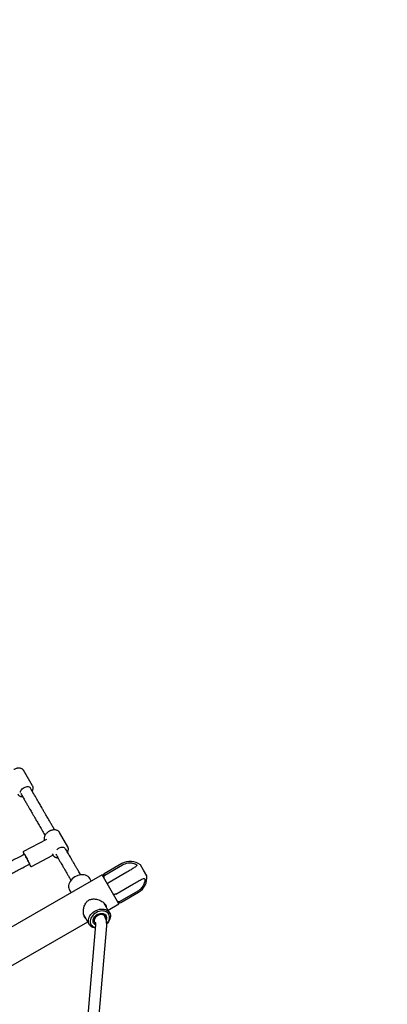
# Model space of a CAD drawing. Units: millimetres. Extents: x 35 to 345, y 48 to 275.
# Drawn here: x 193 to 203, y 195 to 223 of the extents above; entities that cross this region are included whole.
import ezdxf

# ---------------------------------------------------------------- set-up
doc = ezdxf.new("R2010")
doc.units = ezdxf.units.MM
doc.layers.add('FORMAT', color=7, linetype='Continuous')
doc.styles.add('SLDTEXTSTYLE0', font='TXT', dxfattribs={"width": 0.7})
doc.dimstyles.new('SLDDIMSTYLE0', dxfattribs={"dimtxt": 2.95, "dimasz": 3.302, "dimexe": 0, "dimexo": 0.0625, "dimgap": 0.7375, "dimtad": 1, "dimlfac": 50, "dimrnd": 1e-09, "dimzin": 12, "dimdsep": 46, "dimtxsty": 'SLDTEXTSTYLE0', "dimsah": 1, "dimcen": 0.09, "dimadec": 0, "dimazin": 3, "dimtfac": 1, "dimtofl": 0, "dimtmove": 0, "dimatfit": 3, "dimfxl": 1, "dimfrac": 2, "dimtolj": 1, "dimtzin": 12, "dimarcsym": 0})

# ---------------------------------------------------------------- blocks, each defined once
blk = doc.blocks.new('_D')
at = {"layer": 'FORMAT', "color": 7, "transparency": 16777216}
for p, q in [((165.341, 267.896), (36.363, 267.896)), ((38.363, 47.796), (38.363, 267.896)), ((198.923, 47.796), (36.363, 47.796))]:
    blk.add_line(p, q, dxfattribs=at)
for points in [[(38.363, 267.896), (37.855, 264.594), (38.871, 264.594)], [(38.363, 47.796), (38.871, 51.098), (37.855, 51.098)]]:
    blk.add_solid(points, dxfattribs=at)
at = {"layer": 'FORMAT', "color": 7, "transparency": 16777216, "insert": (34.56, 144.818), "char_height": 2.95, "attachment_point": 1, "rotation": 90, "style": 'SLDTEXTSTYLE0'}
blk.add_mtext('11000', dxfattribs=at)
blk = doc.blocks.new('_D_1')
at = {"layer": 'FORMAT', "color": 7, "transparency": 16777216}
for p, q in [((59.987, 153.805), (59.987, 273.464)), ((345.138, 193.474), (345.138, 273.464)), ((345.138, 271.464), (59.987, 271.464))]:
    blk.add_line(p, q, dxfattribs=at)
for points in [[(59.987, 271.464), (63.289, 270.956), (63.289, 271.972)], [(345.138, 271.464), (341.836, 271.972), (341.836, 270.956)]]:
    blk.add_solid(points, dxfattribs=at)
at = {"layer": 'FORMAT', "color": 7, "transparency": 16777216, "insert": (204.271, 275.267), "char_height": 2.95, "attachment_point": 1, "style": 'SLDTEXTSTYLE0'}
blk.add_mtext('14260', dxfattribs=at)
blk = doc.blocks.new('_D_7')
at = {"layer": 'FORMAT', "color": 7, "transparency": 16777216}
blk.add_line((206.86, 242.708), (138.451, 203.212), dxfattribs=at)
for points in [[(206.86, 242.708), (203.746, 241.497), (204.254, 240.617)], [(138.451, 203.212), (141.564, 204.423), (141.056, 205.303)]]:
    blk.add_solid(points, dxfattribs=at)
at = {"layer": 'FORMAT', "color": 7, "transparency": 16777216, "insert": (145.994, 211.958), "char_height": 2.95, "attachment_point": 1, "rotation": 30, "style": 'SLDTEXTSTYLE0'}
blk.add_mtext('3949,60', dxfattribs=at)
blk = doc.blocks.new('_D_19')
at = {"layer": 'FORMAT', "color": 7, "transparency": 16777216}
for p, q in [((99.675, 240.64), (99.675, 262.869)), ((323.227, 196.853), (323.227, 262.869)), ((99.675, 260.869), (323.227, 260.869)), ((99.675, 153.405), (99.675, 239.116))]:
    blk.add_line(p, q, dxfattribs=at)
for points in [[(99.675, 260.869), (102.977, 260.361), (102.977, 261.377)], [(323.227, 260.869), (319.925, 261.377), (319.925, 260.361)]]:
    blk.add_solid(points, dxfattribs=at)
at = {"layer": 'FORMAT', "color": 7, "transparency": 16777216, "insert": (204.271, 264.671), "char_height": 2.95, "attachment_point": 1, "style": 'SLDTEXTSTYLE0'}
blk.add_mtext('11180', dxfattribs=at)

msp = doc.modelspace()

# ---------------------------------------------------------------- linework, layer by layer
at = {"color": 7, "linetype": 'Continuous', "lineweight": 25}
for p, q in [((192.97447, 201.25563), (192.71571, 201.70381)), ((192.91153, 201.19464), (192.9087, 201.19954)), ((192.63157, 201.03954), (192.63441, 201.03464)), ((193.98739, 199.50121), (193.74799, 199.91586)), ((193.74917, 199.91376), (193.74799, 199.91586)), ((193.37157, 199.71347), (192.71469, 199.36782)), ((192.73806, 199.28406), (192.69707, 199.26261)), ((192.72948, 199.28306), (192.7308, 199.28026)), ((192.94287, 198.93419), (193.56112, 199.25952)), ((193.5393, 199.29732), (193.56303, 199.25621)), ((193.56303, 199.25621), (193.55962, 199.26257)), ((193.6439, 199.28614), (193.64496, 199.28431)), ((193.92208, 199.44431), (193.92103, 199.44614)), ((192.84546, 198.97909), (192.88708, 199.00088)), ((195.54739, 199.0172), (195.03298, 198.7202)), ((195.05319, 198.68519), (195.5676, 198.98219)), ((196.16917, 198.82423), (196.07817, 198.98185)), ((194.97851, 198.69453), (182.50775, 191.49453)), ((195.46151, 197.85795), (194.97851, 198.69453)), ((195.69021, 198.76984), (195.17579, 198.47284)), ((196.26017, 198.66662), (196.16917, 198.82423)), ((194.66415, 198.51303), (194.62015, 198.58922)), ((195.36816, 198.13963), (195.88258, 198.43663)), ((194.03645, 198.25222), (194.08045, 198.17603)), ((196.00518, 198.22428), (195.49076, 197.92728)), ((195.51098, 197.89228), (196.02539, 198.18928)), ((195.19114, 197.60025), (195.02781, 197.88314)), ((195.14715, 197.67645), (195.46151, 197.85795)), ((194.44464, 197.54522), (194.60744, 197.26325)), ((195.06152, 197.49475), (195.01583, 197.5739)), ((183.88882, 191.17645), (194.56345, 197.33945)), ((194.78875, 197.24971), (193.85509, 186.31653)), ((194.17891, 186.34765), (195.10759, 197.22248)), ((194.71791, 197.4019), (194.76361, 197.32275))]:
    msp.add_line(p, q, dxfattribs=at)
at = {"color": 7, "linetype": 'Continuous', "lineweight": 25, "flags": 128}
for points in [[(192.62347, 201.06432), (192.623, 201.0705), (192.62563, 201.09459), (192.63502, 201.11984), (192.65073, 201.14509), (192.67202, 201.16913), (192.6979, 201.19086), (192.72715, 201.20926)], [(192.72715, 201.20926), (192.75842, 201.22345), (192.79024, 201.2328), (192.82111, 201.23684), (192.8496, 201.2354), (192.87438, 201.22854), (192.89428, 201.21659), (192.9063, 201.20338)], [(192.97447, 201.25563), (192.97487, 201.25493), (192.97776, 201.2494)], [(193.73538, 199.46591), (193.76689, 199.47958), (193.79913, 199.48795), (193.83059, 199.49062), (193.85981, 199.48747), (193.8854, 199.47865), (193.90618, 199.46456), (193.9129, 199.45762)], [(193.98739, 199.50121), (193.98858, 199.49908), (193.99281, 199.49059)], [(192.91614, 198.94429), (192.91604, 198.94487), (192.91336, 198.95347), (192.90738, 198.96811), (192.89832, 198.98833), (192.88645, 199.01348), (192.87215, 199.04276), (192.8559, 199.07521), (192.8382, 199.1098), (192.81963, 199.14542), (192.80079, 199.18091), (192.78228, 199.21515), (192.7647, 199.24702), (192.74861, 199.27551), (192.73452, 199.2997), (192.7229, 199.31881), (192.71411, 199.33223), (192.70844, 199.33952), (192.7072, 199.3406)], [(192.73511, 199.28252), (192.73413, 199.28604), (192.73496, 199.28752), (192.73912, 199.28263), (192.74642, 199.27158), (192.75655, 199.25485), (192.76906, 199.23318), (192.78341, 199.20751), (192.79897, 199.17897), (192.81506, 199.14879), (192.83097, 199.11831), (192.84602, 199.08884), (192.85954, 199.06169), (192.87095, 199.03803), (192.87973, 199.01891), (192.88552, 199.00515), (192.88806, 198.99736), (192.88723, 198.99588), (192.88413, 198.99933)], [(194.62015, 198.58922), (194.5987, 198.61921), (194.57148, 198.64496), (194.53908, 198.66593), (194.50218, 198.68167), (194.46158, 198.69186), (194.41814, 198.69626), (194.37278, 198.69479), (194.32648, 198.68748), (194.28022, 198.67449), (194.23498, 198.65609), (194.19173, 198.63267), (194.15139, 198.60473), (194.11482, 198.57287), (194.0828, 198.53777), (194.05601, 198.50018), (194.03503, 198.46089), (194.02029, 198.42074), (194.01213, 198.3806), (194.0107, 198.34131), (194.01604, 198.30371), (194.02803, 198.2686), (194.03645, 198.25222)], [(194.78095, 197.15841), (194.7453, 197.165), (194.70645, 197.178), (194.67171, 197.1964), (194.64182, 197.21983), (194.61741, 197.24777), (194.59902, 197.27963), (194.58702, 197.31473), (194.58168, 197.35233), (194.58311, 197.39162), (194.59128, 197.43176), (194.60601, 197.47191), (194.627, 197.5112), (194.65378, 197.54879), (194.6858, 197.5839), (194.72237, 197.61575), (194.76271, 197.64369), (194.80596, 197.66711), (194.8512, 197.68551), (194.89747, 197.69851), (194.94377, 197.70582), (194.98913, 197.70728), (195.03257, 197.70288), (195.07317, 197.6927), (195.11006, 197.67695), (195.14246, 197.65598), (195.16968, 197.63023), (195.19114, 197.60025), (195.19114, 197.60025)], [(195.16978, 197.55725), (195.14924, 197.58551), (195.12287, 197.60942), (195.09133, 197.62838), (195.05538, 197.64194), (195.01592, 197.64976), (194.97391, 197.65164), (194.9304, 197.64754), (194.88644, 197.63756), (194.84312, 197.62195), (194.80152, 197.60109), (194.76265, 197.57549), (194.72747, 197.54578), (194.69685, 197.51271), (194.67154, 197.47707), (194.65217, 197.43975), (194.63921, 197.40166), (194.63298, 197.36375), (194.63363, 197.32695), (194.64115, 197.29216), (194.65536, 197.26025), (194.6759, 197.23199), (194.70226, 197.20808), (194.73381, 197.18911), (194.76975, 197.17556), (194.78215, 197.17239)], [(194.7896, 197.25084), (194.77067, 197.26101), (194.74744, 197.27994), (194.72984, 197.30325), (194.71845, 197.33015), (194.71368, 197.35973), (194.71568, 197.39098), (194.72438, 197.42284), (194.73949, 197.45421), (194.7605, 197.48404), (194.78668, 197.5113), (194.81715, 197.53508), (194.85087, 197.55454), (194.88669, 197.56905), (194.9234, 197.57809), (194.95973, 197.58137), (194.99446, 197.57877), (195.0264, 197.57038), (195.05446, 197.55649), (195.07769, 197.53756), (195.0953, 197.51425)], [(195.06152, 197.49475), (195.04553, 197.51541), (195.02409, 197.53171), (194.99809, 197.54297), (194.96858, 197.54873), (194.93678, 197.54877), (194.90399, 197.54307), (194.87156, 197.53187), (194.8408, 197.51564), (194.81297, 197.49502), (194.78923, 197.47088), (194.77054, 197.44419), (194.75766, 197.41605), (194.75112, 197.38761), (194.75119, 197.36004), (194.75787, 197.33446), (194.77088, 197.31192), (194.78241, 197.29942)], [(195.07479, 197.44587), (195.07142, 197.47057), (195.06152, 197.49475)], [(195.19114, 197.60025), (195.20638, 197.56668), (195.21507, 197.53023), (195.21703, 197.49168), (195.21222, 197.45186), (195.20073, 197.4116), (195.18283, 197.37178), (195.15888, 197.33324), (195.1294, 197.29679), (195.11038, 197.27728)], [(195.11046, 197.28454), (195.12828, 197.30479), (195.15359, 197.34043), (195.17296, 197.37775), (195.18593, 197.41583), (195.19216, 197.45374), (195.1915, 197.49054), (195.18398, 197.52533), (195.16978, 197.55725)]]:
    msp.add_lwpolyline(points, dxfattribs=at)
at = {"color": 7, "linetype": 'Continuous', "lineweight": 25}
for centre, radius, start, end in [((193.83758, 199.26937), 0.22153, 117.475288, 138.171531), ((193.3111, 199.23314), 0.49166, 208.694158, 215.868093), ((195.78639, 198.60324), 0.478, 52.380342, 120), ((195.06298, 198.66823), 0.06, 120, 210), ((195.78639, 198.60324), 0.478, 300, 7.619658), ((195.48098, 197.94424), 0.06, 210, 300), ((194.96524, 197.44799), 0.14597, 333.417721, 26.994506)]:
    msp.add_arc(centre, radius, start, end, dxfattribs=at)
for points, knots in [([(192.71559, 201.7028), (192.71468, 201.70478), (192.71013, 201.71464), (192.69647, 201.72918), (192.67521, 201.74549), (192.64933, 201.75727), (192.61982, 201.76464), (192.58715, 201.76728), (192.5522, 201.7651), (192.51595, 201.75816), (192.47941, 201.74664), (192.45193, 201.73472), (192.43697, 201.72685), (192.43361, 201.72508)], [0, 0, 0, 0, 0.02545794, 0.12655105, 0.2275616, 0.3299627, 0.43443215, 0.54059145, 0.64763036, 0.75486624, 0.86199937, 0.96901103, 1, 1, 1, 1]), ([(193.60828, 199.98785), (193.60822, 199.98794), (193.58997, 200.01955), (193.55492, 200.08027), (193.5051, 200.16655), (193.46064, 200.24356), (193.42172, 200.31097), (193.38842, 200.36865), (193.35958, 200.41861), (193.32751, 200.47414), (193.28676, 200.54474), (193.23298, 200.63787), (193.16837, 200.74978), (193.09277, 200.88072), (193.00609, 201.03086), (192.94435, 201.13779), (192.91169, 201.19437)], [0, 0, 0, 0, 0.000232763, 0.082222084, 0.155792144, 0.220949309, 0.277696421, 0.326034165, 0.365962012, 0.402894016, 0.464828831, 0.54178104, 0.633760889, 0.740781271, 0.862856499, 1, 1, 1, 1]), ([(192.96122, 201.10858), (192.96379, 201.1126), (192.97264, 201.1265), (192.98214, 201.15096), (192.98933, 201.18109), (192.9896, 201.21), (192.98566, 201.2328), (192.97945, 201.24449), (192.97747, 201.24823)], [0, 0, 0, 0, 0.08456104, 0.29193932, 0.49906289, 0.70420608, 0.9053346, 1, 1, 1, 1]), ([(192.54798, 201.0155), (192.55149, 201.00919), (192.55921, 200.9953), (192.57749, 200.97807), (192.60073, 200.96358), (192.62819, 200.9537), (192.65617, 200.94829), (192.67578, 200.9484), (192.68417, 200.94845)], [0, 0, 0, 0, 0.14677644, 0.32268593, 0.49944904, 0.6793708, 0.86280402, 1, 1, 1, 1]), ([(192.63425, 201.03491), (192.65583, 200.99753), (192.69698, 200.92625), (192.75547, 200.82495), (192.80778, 200.73434), (192.85396, 200.65436), (192.89405, 200.58492), (192.92811, 200.52594), (192.95741, 200.47518), (192.98979, 200.41909), (193.03065, 200.34832), (193.08403, 200.25586), (193.14743, 200.14605), (193.2205, 200.01949), (193.283, 199.91124), (193.3206, 199.84611), (193.33114, 199.82786)], [0, 0, 0, 0, 0.090423128, 0.172424166, 0.246007844, 0.311178979, 0.367942224, 0.416301733, 0.456261002, 0.493156953, 0.555021525, 0.631895995, 0.723776118, 0.830661905, 0.952562808, 1, 1, 1, 1]), ([(193.74884, 199.91329), (193.74805, 199.91505), (193.74343, 199.92546), (193.72952, 199.94145), (193.70757, 199.96024), (193.68088, 199.97442), (193.65063, 199.98405), (193.61731, 199.98877), (193.5818, 199.98845), (193.54503, 199.98308), (193.50801, 199.97281), (193.47976, 199.96124), (193.4579, 199.95026), (193.43656, 199.93819), (193.40908, 199.91931), (193.37976, 199.8937), (193.35441, 199.86542), (193.33372, 199.83516), (193.31831, 199.80366), (193.30862, 199.77168), (193.30519, 199.7402), (193.30743, 199.71065), (193.3139, 199.69309), (193.31697, 199.68474)], [0, 0, 0, 0, 0.01041926, 0.061412, 0.11231961, 0.16358209, 0.21547863, 0.26798636, 0.32090315, 0.37401529, 0.42717136, 0.48032135, 0.49797826, 0.52624914, 0.57938454, 0.63260982, 0.68591797, 0.73933139, 0.79283889, 0.84632024, 0.89955181, 0.95223199, 1, 1, 1, 1]), ([(193.97981, 199.34433), (193.98188, 199.34783), (193.99005, 199.36161), (193.9987, 199.38664), (194.00528, 199.41845), (194.0049, 199.44919), (194.00067, 199.47318), (193.99446, 199.48556), (193.99259, 199.48928)], [0, 0, 0, 0, 0.07188436, 0.2836069, 0.49477449, 0.70428544, 0.91102217, 1, 1, 1, 1]), ([(192.69707, 199.26261), (192.64719, 199.23655), (192.55266, 199.18717), (192.41833, 199.11745), (192.29913, 199.05571), (192.19461, 199.00164), (192.10291, 198.95419), (191.98827, 198.89482), (191.85189, 198.82402), (191.69599, 198.7425), (191.58357, 198.68342), (191.52299, 198.65114), (191.50877, 198.64356)], [0, 0, 0, 0, 0.12599396, 0.23878311, 0.3388624, 0.42660403, 0.50228134, 0.57006192, 0.71569695, 0.84635191, 0.9639238, 1, 1, 1, 1]), ([(192.71475, 199.36739), (192.71341, 199.36675), (192.70982, 199.36503), (192.70617, 199.35993), (192.70405, 199.35431), (192.70356, 199.3495), (192.70389, 199.34517), (192.70495, 199.34042), (192.70727, 199.33329), (192.71229, 199.32072), (192.71981, 199.30364), (192.72634, 199.28969), (192.72908, 199.28383)], [0, 0, 0, 0, 0.02611957, 0.07050831, 0.1092331, 0.14775887, 0.19525939, 0.27668231, 0.42123645, 0.62532468, 0.84264851, 1, 1, 1, 1]), ([(193.55974, 199.26337), (193.56338, 199.25654), (193.57146, 199.24137), (193.59037, 199.22199), (193.61448, 199.20514), (193.6428, 199.193), (193.6724, 199.18552), (193.69333, 199.18456), (193.7028, 199.18412)], [0, 0, 0, 0, 0.14374871, 0.31901734, 0.49456024, 0.67186973, 0.85144105, 1, 1, 1, 1]), ([(193.64478, 199.28462), (193.66187, 199.25502), (193.69422, 199.19899), (193.7401, 199.11952), (193.78046, 199.04961), (193.81527, 198.98932), (193.84454, 198.93863), (193.86915, 198.896), (193.89421, 198.8526), (193.92395, 198.80108), (193.96169, 198.73572), (194.00638, 198.65831), (194.04667, 198.58854), (194.07158, 198.54538), (194.07969, 198.53134)], [0, 0, 0, 0, 0.1163601, 0.22025863, 0.31170422, 0.39070643, 0.45727503, 0.51141927, 0.55911558, 0.62920127, 0.71631238, 0.82043677, 0.94157059, 1, 1, 1, 1]), ([(194.35719, 198.69069), (194.34649, 198.70922), (194.32477, 198.74685), (194.29332, 198.80132), (194.26487, 198.85059), (194.24073, 198.8924), (194.21596, 198.9353), (194.18629, 198.9867), (194.14825, 199.05259), (194.10255, 199.13174), (194.04917, 199.22419), (193.98815, 199.32988), (193.94506, 199.40452), (193.92226, 199.44401)], [0, 0, 0, 0, 0.07648227, 0.15534118, 0.22177318, 0.27577639, 0.32347142, 0.39360889, 0.48076838, 0.58496851, 0.70622929, 0.84456869, 1, 1, 1, 1]), ([(191.66105, 198.36214), (191.67006, 198.36694), (191.71644, 198.39165), (191.79529, 198.43317), (191.89756, 198.48683), (191.99921, 198.53988), (192.11065, 198.59781), (192.22001, 198.65448), (192.32802, 198.71038), (192.43458, 198.7655), (192.55697, 198.82888), (192.69574, 198.90089), (192.79365, 198.95203), (192.84546, 198.97909)], [0, 0, 0, 0, 0.02293727, 0.11800101, 0.20015261, 0.28235897, 0.37556205, 0.48230148, 0.55907938, 0.64878516, 0.75184875, 0.86872256, 1, 1, 1, 1]), ([(192.91533, 198.94139), (192.91587, 198.94069), (192.91732, 198.93884), (192.92003, 198.93629), (192.92594, 198.9328), (192.93327, 198.93149), (192.93965, 198.93213), (192.94241, 198.93423), (192.94304, 198.93471)], [0, 0, 0, 0, 0.171178307, 0.452147703, 0.628950599, 0.786083768, 0.951666897, 1, 1, 1, 1]), ([(195.5676, 198.98219), (195.59023, 198.99373), (195.63626, 199.01722), (195.70964, 199.0353), (195.7834, 199.04099), (195.8532, 199.03403), (195.90692, 199.01868), (195.94283, 199.00166), (195.96124, 198.9892), (195.97072, 198.97736), (195.97347, 198.9668), (195.96931, 198.95481), (195.95792, 198.94167), (195.93671, 198.92353), (195.9045, 198.90066), (195.86015, 198.87178), (195.81031, 198.84087), (195.75335, 198.80658), (195.71239, 198.78275), (195.69021, 198.76984)], [0, 0, 0, 0, 0.08787671, 0.17876005, 0.25993191, 0.34363603, 0.42124101, 0.45258982, 0.48423931, 0.50135702, 0.51849402, 0.54503826, 0.58188198, 0.61972874, 0.69011484, 0.76240537, 0.83587461, 0.91110903, 1, 1, 1, 1]), ([(195.05319, 198.68519), (195.04769, 198.68129), (195.0367, 198.67348), (195.02616, 198.65601), (195.0216, 198.6366), (195.02363, 198.61908), (195.02792, 198.60896), (195.03013, 198.60512), (195.0302, 198.60501)], [0, 0, 0, 0, 0.21256024, 0.42509978, 0.6382457, 0.85285871, 0.99561694, 1, 1, 1, 1]), ([(195.17579, 198.47284), (195.17007, 198.46932), (195.15864, 198.46228), (195.14466, 198.45075), (195.13504, 198.44012), (195.13141, 198.43241), (195.13188, 198.42892), (195.13253, 198.42777), (195.13255, 198.42774)], [0, 0, 0, 0, 0.21256024, 0.42509978, 0.6382457, 0.85285871, 0.99561694, 1, 1, 1, 1]), ([(195.88258, 198.43663), (195.90459, 198.44924), (195.94937, 198.4749), (196.01295, 198.50997), (196.07191, 198.54128), (196.12314, 198.56648), (196.15933, 198.58149), (196.18292, 198.5858), (196.19545, 198.58354), (196.20349, 198.57419), (196.20805, 198.56048), (196.20968, 198.53847), (196.20725, 198.50982), (196.19911, 198.46903), (196.18219, 198.41968), (196.15311, 198.36435), (196.11503, 198.31307), (196.06656, 198.26409), (196.02674, 198.23827), (196.00518, 198.22428)], [0, 0, 0, 0, 0.08787671, 0.17876005, 0.25993191, 0.34363603, 0.42124101, 0.45258982, 0.48423931, 0.50135702, 0.51849402, 0.54503826, 0.58188198, 0.61972874, 0.69011484, 0.76240537, 0.83587461, 0.91110903, 1, 1, 1, 1]), ([(195.36816, 198.13963), (195.36226, 198.13644), (195.35044, 198.13007), (195.33347, 198.12372), (195.31946, 198.1207), (195.31096, 198.12141), (195.30817, 198.12357), (195.3075, 198.1247), (195.30748, 198.12474)], [0, 0, 0, 0, 0.21256024, 0.42509978, 0.6382457, 0.85285871, 0.99561694, 1, 1, 1, 1]), ([(194.47103, 197.47352), (194.46513, 197.48518), (194.45313, 197.50888), (194.44178, 197.55178), (194.43551, 197.59855), (194.43474, 197.6489), (194.43977, 197.70235), (194.45179, 197.7602), (194.47248, 197.82039), (194.50068, 197.87301), (194.53314, 197.9145), (194.56616, 197.94494), (194.60464, 197.96919), (194.64834, 197.98638), (194.69668, 197.99577), (194.7527, 197.99738), (194.81449, 197.98947), (194.87921, 197.97129), (194.94086, 197.94466), (194.99146, 197.91393), (195.03115, 197.88163), (195.06021, 197.85053), (195.08176, 197.81765), (195.0944, 197.78806), (195.0965, 197.76991), (195.09732, 197.76274)], [0, 0, 0, 0, 0.04101159, 0.08336894, 0.12434874, 0.16634207, 0.21115724, 0.25690004, 0.30998022, 0.36462313, 0.40030937, 0.43689677, 0.47263825, 0.50963132, 0.54977605, 0.59107723, 0.64461234, 0.69967864, 0.7536853, 0.80950788, 0.84973286, 0.89107054, 0.93132697, 0.97289408, 1, 1, 1, 1]), ([(195.06859, 197.83571), (195.06919, 197.83464), (195.07526, 197.8237), (195.079, 197.80928), (195.07951, 197.79665), (195.07964, 197.79337)], [0, 0, 0, 0, 0.07447332, 0.75931628, 1, 1, 1, 1]), ([(195.40983, 197.94746), (195.4099, 197.94735), (195.41212, 197.94352), (195.41873, 197.93474), (195.43289, 197.92422), (195.45198, 197.91846), (195.47238, 197.91886), (195.48464, 197.92448), (195.49076, 197.92728)], [0, 0, 0, 0, 0.00438306, 0.14714129, 0.3617543, 0.57490022, 0.78743976, 1, 1, 1, 1]), ([(194.49597, 197.45632), (194.48949, 197.46088), (194.47723, 197.46951), (194.4676, 197.48401), (194.46306, 197.49085)], [0, 0, 0, 0, 0.52819847, 1, 1, 1, 1]), ([(195.10759, 197.22248), (195.10834, 197.23393), (195.11031, 197.26416), (195.10816, 197.31258), (195.09964, 197.36666), (195.08478, 197.41818), (195.0678, 197.45864), (195.05523, 197.48135), (195.05113, 197.48875)], [0, 0, 0, 0, 0.12231409, 0.3230735, 0.52108272, 0.71564343, 0.9073699, 1, 1, 1, 1]), ([(194.51339, 197.42615), (194.50959, 197.42868), (194.49693, 197.43712), (194.48306, 197.45401), (194.4738, 197.46902), (194.47103, 197.47352)], [0, 0, 0, 0, 0.23081507, 0.76963892, 1, 1, 1, 1]), ([(194.774, 197.32875), (194.77536, 197.32626), (194.78009, 197.31757), (194.78571, 197.3017), (194.78947, 197.27904), (194.78965, 197.26102), (194.78885, 197.25091), (194.78875, 197.24971)], [0, 0, 0, 0, 0.1246287, 0.4361091, 0.71040138, 0.96543376, 1, 1, 1, 1])]:
    msp.add_open_spline(points, degree=3, knots=knots, dxfattribs=at)

# ---------------------------------------------------------------- dimensions: what is measured, and where the dimension line sits
at = {"layer": 'FORMAT', "color": 7}
for base, p1, p2, angle, picture, middle in [((59.98676, 271.46449), (345.1381, 192.47404), (59.98676, 152.80501), 0, '_D_1', (209.10554, 271.46449)), ((38.36276, 267.89641), (199.92287, 47.7958), (166.34085, 267.89641), 90, '_D', (38.36276, 149.65268)), ((138.45059, 203.21177), (204.93086, 246.04855), (136.52179, 206.55255), 30, '_D_7', (153.3405, 211.80847))]:
    dim = msp.add_linear_dim(base=base, p1=p1, p2=p2, angle=angle, dimstyle='SLDDIMSTYLE0', dxfattribs=at)
    dim.commit()
    dim.dimension.update_dxf_attribs({"geometry": picture, "text_midpoint": middle, "dimtype": 160})
dim = msp.add_linear_dim(base=(323.22698, 260.86851), p1=(99.67476, 152.40501), p2=(323.22698, 195.85258), dimstyle='SLDDIMSTYLE0', dxfattribs=at)
dim.commit()
dim.dimension.update_dxf_attribs({"geometry": '_D_19', "text_midpoint": (209.10554, 260.86851), "dimtype": 160})

doc.saveas('drawing.dxf')
